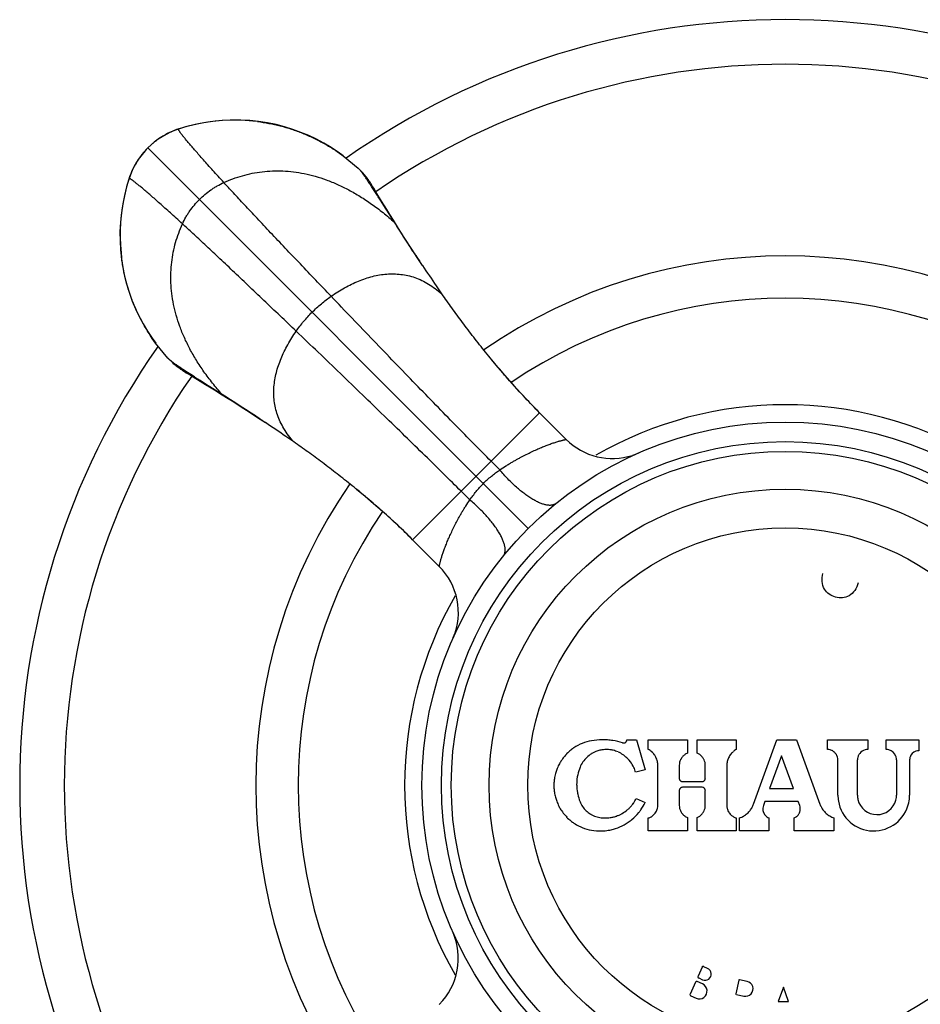
# Model space of a CAD drawing. Units: inches. Extents: x 6.5 to 16.9, y 1.2 to 14.7.
# Drawn here: x 6.5 to 7.9, y 12.8 to 14.3 of the extents above; entities that cross this region are included whole.
import ezdxf

# ---------------------------------------------------------------- set-up
doc = ezdxf.new("R2010")
doc.units = ezdxf.units.IN
doc.header["$LTSCALE"] = 1.28622
doc.header["$MEASUREMENT"] = 0
doc.layers.get('0').update_dxf_attribs({"linetype": 'CONTINUOUS'})

msp = doc.modelspace()

# ---------------------------------------------------------------- linework, layer by layer
at = {"color": 6, "linetype": 'CONTINUOUS'}
for p, q in [((6.7762, 14.1619), (6.7656, 14.1587)), ((6.7185, 14.1298), (6.7294, 14.1395)), ((7.0183, 14.1178), (7.0413, 14.0989)), ((7.0413, 14.0989), (7.048, 14.0922)), ((6.6906, 14.0855), (6.6893, 14.0817)), ((7.0636, 14.0708), (7.0619, 14.0735)), ((7.0654, 14.0679), (7.0636, 14.0708)), ((7.0687, 14.0626), (7.0654, 14.0679)), ((7.0773, 14.0483), (7.0687, 14.0626)), ((7.0809, 14.0412), (7.0767, 14.0479)), ((7.0853, 14.0352), (7.0773, 14.0483)), ((7.0971, 14.0157), (7.0809, 14.0412)), ((7.1402, 13.9492), (7.14, 13.9494)), ((7.1699, 13.9057), (7.1614, 13.918)), ((6.7494, 13.8071), (6.7305, 13.8302)), ((6.7562, 13.8003), (6.7494, 13.8071)), ((6.7775, 13.7848), (6.7805, 13.783)), ((6.7805, 13.783), (6.7839, 13.7809)), ((6.7839, 13.7809), (6.807, 13.7668)), ((6.8072, 13.7674), (6.8005, 13.7717)), ((6.8327, 13.7513), (6.8072, 13.7674)), ((6.8208, 13.7584), (6.8326, 13.7511)), ((7.3199, 13.7233), (7.3199, 13.7234)), ((7.3608, 13.6824), (7.3199, 13.7233)), ((6.8992, 13.7082), (6.899, 13.7084)), ((6.9427, 13.6785), (6.9304, 13.687)), ((7.1659, 13.4876), (7.125, 13.5285)), ((7.125, 13.5285), (7.125, 13.5285))]:
    msp.add_line(p, q, dxfattribs=at)
at = {"color": 9, "linetype": 'CONTINUOUS'}
for p, q in [((6.7656, 14.1587), (6.7657, 14.1587)), ((7.3026, 13.5458), (6.7185, 14.1298)), ((6.6897, 14.0827), (6.6897, 14.0827)), ((7.0815, 14.0413), (7.0767, 14.0479)), ((6.8005, 13.7717), (6.807, 13.7668)), ((7.125, 13.5285), (7.3199, 13.7233)), ((7.2588, 13.6356), (7.2455, 13.6489)), ((7.2128, 13.5896), (7.1995, 13.6029))]:
    msp.add_line(p, q, dxfattribs=at)
at = {"color": 7, "linetype": 'CONTINUOUS'}
for p, q in [((7.4538, 13.2216), (7.4688, 13.2216)), ((7.4688, 13.2216), (7.4818, 13.1756)), ((7.4868, 13.2066), (7.4868, 13.2216)), ((7.4868, 13.2216), (7.5468, 13.2216)), ((7.5468, 13.2216), (7.5468, 13.2009)), ((7.5618, 13.2009), (7.5618, 13.2216)), ((7.5618, 13.2216), (7.6218, 13.2216)), ((7.6218, 13.2216), (7.6218, 13.2066)), ((7.6483, 13.1227), (7.6843, 13.2216)), ((7.6843, 13.2216), (7.7143, 13.2216)), ((7.7143, 13.2216), (7.7503, 13.1227)), ((7.7618, 13.2066), (7.7618, 13.2216)), ((7.7618, 13.2216), (7.8238, 13.2216)), ((7.8238, 13.2216), (7.8238, 13.2066)), ((7.8518, 13.2066), (7.8518, 13.2216)), ((7.8518, 13.2216), (7.9018, 13.2216)), ((7.9018, 13.2216), (7.9018, 13.2046)), ((7.6913, 13.197), (7.673, 13.1466)), ((7.7097, 13.1466), (7.6913, 13.197)), ((7.5013, 13.1208), (7.5013, 13.1823)), ((7.5343, 13.1823), (7.5343, 13.1623)), ((7.5743, 13.1623), (7.5743, 13.1823)), ((7.6073, 13.1823), (7.6073, 13.1208)), ((7.7778, 13.1366), (7.7778, 13.1906)), ((7.8078, 13.1366), (7.8078, 13.1906)), ((7.8678, 13.1906), (7.8678, 13.1366)), ((7.8878, 13.1906), (7.8878, 13.1366)), ((7.4818, 13.1756), (7.4674, 13.1716)), ((7.5343, 13.1623), (7.5346, 13.1606)), ((7.5393, 13.1573), (7.5693, 13.1573)), ((7.5693, 13.1486), (7.5393, 13.1486)), ((7.5693, 13.1573), (7.5711, 13.1577)), ((7.5711, 13.1482), (7.5693, 13.1486)), ((7.673, 13.1466), (7.7097, 13.1466)), ((7.4683, 13.1316), (7.4818, 13.1251)), ((7.5346, 13.1453), (7.5343, 13.1436)), ((7.5343, 13.1436), (7.5343, 13.1208)), ((7.5743, 13.1208), (7.5743, 13.1436)), ((7.6657, 13.1266), (7.6635, 13.1205)), ((7.717, 13.1266), (7.6657, 13.1266)), ((7.7192, 13.1205), (7.717, 13.1266)), ((7.4868, 13.0816), (7.4868, 13.1016)), ((7.5468, 13.1022), (7.5468, 13.0816)), ((7.5618, 13.0816), (7.5618, 13.1022)), ((7.6218, 13.1016), (7.6218, 13.0816)), ((7.6268, 13.0816), (7.6268, 13.1016)), ((7.6718, 13.1016), (7.6718, 13.0816)), ((7.7109, 13.0816), (7.7109, 13.1016)), ((7.7718, 13.1016), (7.7718, 13.0816)), ((7.5468, 13.0816), (7.4868, 13.0816)), ((7.6218, 13.0816), (7.5618, 13.0816)), ((7.6718, 13.0816), (7.6268, 13.0816)), ((7.7718, 13.0816), (7.7109, 13.0816)), ((7.5692, 12.8723), (7.5631, 12.8586)), ((7.5778, 12.8707), (7.5718, 12.8733)), ((7.559, 12.8495), (7.5509, 12.8312)), ((7.5699, 12.8468), (7.5617, 12.8505)), ((7.5641, 12.856), (7.5701, 12.8533)), ((7.6256, 12.8524), (7.6212, 12.8317)), ((7.6384, 12.8507), (7.6268, 12.8532)), ((7.5519, 12.8286), (7.5601, 12.8249)), ((7.6219, 12.8305), (7.6336, 12.828)), ((7.6941, 12.8416), (7.6861, 12.8196)), ((7.7021, 12.8196), (7.6941, 12.8416)), ((7.6861, 12.8196), (7.7021, 12.8196))]:
    msp.add_line(p, q, dxfattribs=at)
at = {"color": 6, "linetype": 'CONTINUOUS'}
for points in [[(6.7667, 14.1591), (6.7627, 14.1578), (6.758, 14.156), (6.7537, 14.1541), (6.7496, 14.1522), (6.7456, 14.1501), (6.7418, 14.1479), (6.738, 14.1456), (6.7342, 14.143), (6.7303, 14.1402), (6.7297, 14.1397)], [(6.7656, 14.1587), (6.7597, 14.1566), (6.7531, 14.1538)], [(6.8886, 14.1703), (6.8751, 14.1718), (6.8613, 14.1725), (6.8471, 14.1726), (6.8327, 14.1719), (6.8184, 14.1705), (6.8045, 14.1684), (6.7914, 14.1658), (6.7784, 14.1626), (6.7667, 14.1591)], [(6.8868, 14.1702), (6.8798, 14.171), (6.8679, 14.1719), (6.8563, 14.1723), (6.8447, 14.1722), (6.8332, 14.1717), (6.8218, 14.1707), (6.8104, 14.1692), (6.799, 14.1673), (6.7877, 14.1649), (6.7762, 14.1619)], [(7.0185, 14.1177), (7.0108, 14.1232), (6.9999, 14.1303), (6.9888, 14.137), (6.9774, 14.143), (6.9657, 14.1486), (6.9536, 14.1536), (6.9412, 14.1582), (6.9285, 14.1622), (6.9153, 14.1655), (6.902, 14.1683), (6.8886, 14.1703)], [(6.7531, 14.1538), (6.7466, 14.1506), (6.7403, 14.147), (6.7343, 14.1431)], [(6.7185, 14.1298), (6.7142, 14.1253), (6.7096, 14.1198)], [(6.7343, 14.1431), (6.7285, 14.1387), (6.723, 14.1341), (6.7185, 14.1298)], [(6.7087, 14.1187), (6.7082, 14.118), (6.7053, 14.1141), (6.7028, 14.1103), (6.7004, 14.1065), (6.6982, 14.1027), (6.6961, 14.0987), (6.6942, 14.0946), (6.6923, 14.0902), (6.6906, 14.0855)], [(6.7096, 14.1198), (6.7053, 14.114), (6.7013, 14.108), (6.6977, 14.1017)], [(6.6977, 14.1017), (6.6945, 14.0952), (6.6917, 14.0886), (6.6897, 14.0827)], [(6.6897, 14.0827), (6.6864, 14.0721), (6.6835, 14.0607), (6.6811, 14.0493), (6.6791, 14.0379), (6.6777, 14.0266), (6.6767, 14.0151), (6.6761, 14.0037), (6.6761, 13.9921), (6.6765, 13.9804), (6.6774, 13.9686), (6.6782, 13.9616)], [(7.0619, 14.0735), (7.0611, 14.0747), (7.0603, 14.0759), (7.0596, 14.0771), (7.0588, 14.0783), (7.058, 14.0795), (7.0571, 14.0807), (7.0562, 14.082), (7.0552, 14.0834), (7.0541, 14.0848), (7.0529, 14.0863), (7.0517, 14.0879), (7.0503, 14.0895), (7.0489, 14.0912), (7.048, 14.0922)], [(6.6893, 14.0816), (6.6858, 14.0699), (6.6826, 14.0569), (6.6799, 14.0438), (6.6779, 14.03), (6.6765, 14.0156), (6.6758, 14.0012), (6.6759, 13.9871), (6.6766, 13.9733)], [(7.1016, 14.0089), (7.0955, 14.0187), (7.09, 14.0275), (7.0853, 14.0352)], [(7.14, 13.9494), (7.132, 13.9615), (7.1237, 13.9742), (7.1158, 13.9865), (7.1084, 13.9981), (7.1016, 14.0089)], [(6.6766, 13.9733), (6.678, 13.9597), (6.6801, 13.9463), (6.6828, 13.933), (6.6862, 13.9199), (6.6902, 13.9071), (6.6947, 13.8947), (6.6998, 13.8827), (6.7054, 13.871), (6.7114, 13.8596), (6.718, 13.8485), (6.7252, 13.8376), (6.7307, 13.8299)], [(6.7562, 13.8003), (6.7571, 13.7995), (6.7588, 13.7981), (6.7605, 13.7967), (6.7621, 13.7954), (6.7636, 13.7943), (6.765, 13.7932), (6.7664, 13.7922), (6.7677, 13.7913), (6.7689, 13.7904), (6.7701, 13.7896), (6.7713, 13.7888), (6.7725, 13.788), (6.7737, 13.7873), (6.7749, 13.7865), (6.7775, 13.7848)], [(7.3199, 13.7234), (7.31, 13.7334), (7.2993, 13.7446), (7.2885, 13.7562), (7.2778, 13.7681), (7.267, 13.7803), (7.2564, 13.7928), (7.2458, 13.8054)], [(6.807, 13.7668), (6.8131, 13.7631), (6.8208, 13.7584)], [(6.8326, 13.7511), (6.8395, 13.7468), (6.8503, 13.74), (6.8619, 13.7326), (6.8741, 13.7247), (6.8869, 13.7163), (6.8989, 13.7084)], [(7.0386, 13.6061), (7.052, 13.5951), (7.0651, 13.5839), (7.078, 13.5727), (7.0905, 13.5614), (7.1027, 13.5501), (7.1145, 13.5389), (7.125, 13.5285)]]:
    msp.add_lwpolyline(points, dxfattribs=at)
for radius in [0.5575, 0.5275, 0.5125, 0.4545]:
    msp.add_circle((7.6968, 13.1516), radius, dxfattribs=at)
at = {"color": 9, "linetype": 'CONTINUOUS'}
msp.add_circle((7.6968, 13.1516), 0.3951, dxfattribs=at)
at = {"color": 6, "linetype": 'CONTINUOUS'}
for centre, radius, start, end in [((7.6968, 13.1516), 1.175, 54.9996, 125.0002), ((6.8021, 14.0466), 0.1179, 107.9809, 115.7413), ((6.8026, 14.0455), 0.1191, 116.4274, 125.0132), ((6.8025, 14.0458), 0.1188, 115.735, 116.425), ((6.8019, 14.0466), 0.1178, 135.0237, 141.9363), ((6.8025, 14.0456), 0.1189, 125.0123, 127.8974), ((6.8029, 14.0458), 0.1191, 145.0105, 153.5846), ((6.8028, 14.0459), 0.1189, 142.0924, 145.0115), ((6.8026, 14.046), 0.1187, 141.9303, 142.0919), ((6.8026, 14.0459), 0.1188, 153.5869, 154.2807), ((6.8013, 14.0465), 0.1174, 154.2579, 162.0357), ((9.3235, 15.4051), 2.6243, 213.2881, 213.5807), ((7.6968, 13.1516), 0.8125, 55.3089, 124.6907), ((9.2035, 15.3254), 2.4802, 213.5814, 213.6965), ((9.0192, 15.2017), 2.2582, 213.6859, 214.6438), ((7.6968, 13.1516), 0.7475, 55.7868, 124.2138), ((7.6968, 13.1516), 1.175, 145.002, 214.9978), ((4.8177, 10.5652), 3.7698, 56.7685, 57.6899), ((5.4504, 11.5354), 2.6115, 56.4337, 56.7143), ((5.5408, 11.6716), 2.448, 56.3036, 56.4331), ((5.628, 11.8018), 2.2913, 55.3612, 56.3051), ((7.6968, 13.1516), 0.8125, 145.3086, 214.6914), ((7.6968, 13.1516), 0.7475, 145.7903, 214.2102)]:
    msp.add_arc(centre, radius, start, end, dxfattribs=at)
at = {"color": 9, "linetype": 'CONTINUOUS'}
for centre, radius, start, end in [((7.6968, 13.1516), 1.1065, 55.4102, 124.5898), ((6.7704, 14.1478), 0.0119, 107.8219, 113.0461), ((6.7702, 14.1483), 0.0113, 105.6862, 107.7692), ((6.7006, 14.078), 0.0119, 156.9533, 162.1779), ((6.6998, 14.0783), 0.011, 164.3196, 168.1935), ((6.7, 14.0782), 0.0113, 162.2304, 164.3191), ((7.6968, 13.1516), 1.1065, 145.4102, 214.5895), ((7.6968, 13.1516), 0.5841, 60.1283, 119.8553), ((7.4315, 13.7531), 0.1, 224.9988, 287.9447), ((7.4316, 13.753), 0.0998, 287.9263, 293.7942), ((7.0952, 13.4169), 0.1, 337.3258, 45.0004), ((7.6968, 13.1516), 0.5841, 150.1447, 209.8554), ((7.0952, 12.8862), 0.1, 314.9996, 23.7996)]:
    msp.add_arc(centre, radius, start, end, dxfattribs=at)
at = {"color": 7, "linetype": 'CONTINUOUS'}
for centre, radius, start, end in [((7.4168, 13.1214), 0.1001, 90.4238, 100.0105), ((7.4168, 13.1217), 0.0999, 85.8495, 90.4208), ((7.4488, 13.2216), 0.00504, 340.357, 359.9257), ((7.4116, 13.1513), 0.0698, 123.9721, 128.7041), ((7.4115, 13.1514), 0.0697, 111.9678, 123.9671), ((7.4116, 13.1513), 0.0698, 100.0268, 111.9589), ((7.4225, 13.1627), 0.0438, 87.7437, 99.0485), ((7.4168, 13.1216), 0.0999, 81.1651, 85.8506), ((7.4225, 13.1628), 0.0438, 83.3974, 87.7383), ((7.4168, 13.1214), 0.1001, 72.2528, 81.1623), ((7.4488, 13.2216), 0.00503, 252.3152, 272.3038), ((7.4488, 13.2215), 0.00496, 272.3263, 278.8069), ((7.4488, 13.2216), 0.00501, 278.8078, 292.7281), ((7.4488, 13.2215), 0.00497, 292.7387, 300.1412), ((7.4488, 13.2216), 0.00503, 300.1399, 312.9005), ((7.4488, 13.2215), 0.00498, 312.9066, 320.2704), ((7.4488, 13.2216), 0.00501, 320.285, 333.938), ((7.4489, 13.2215), 0.00496, 333.9414, 340.3322), ((7.4738, 13.1823), 0.0276, 48.9221, 61.7816), ((7.6348, 13.1823), 0.0276, 118.216, 130.5235), ((7.7618, 13.1905), 0.0161, 74.7984, 89.9751), ((7.8238, 13.1905), 0.0161, 90.0246, 105.3055), ((7.8518, 13.1905), 0.016, 75.0943, 89.9773), ((7.4115, 13.1514), 0.0696, 140.7524, 147.6901), ((7.4116, 13.1513), 0.0698, 135.9044, 140.7559), ((7.4115, 13.1514), 0.0697, 128.7001, 135.8993), ((7.4225, 13.1628), 0.0438, 133.5677, 145.7144), ((7.4226, 13.1627), 0.0438, 121.7152, 133.5611), ((7.4225, 13.1629), 0.0437, 121.072, 121.7093), ((7.4226, 13.1627), 0.0438, 103.2311, 121.0686), ((7.4225, 13.1628), 0.0438, 99.0558, 103.232), ((7.4225, 13.1628), 0.0438, 76.6012, 83.4003), ((7.4225, 13.1627), 0.0439, 65.8485, 76.5952), ((7.4205, 13.1582), 0.0488, 55.3544, 65.8322), ((7.4206, 13.1584), 0.0486, 52.7335, 55.3495), ((7.4205, 13.1583), 0.0487, 45.0683, 52.7347), ((7.4205, 13.1583), 0.0487, 40.5681, 45.0644), ((7.4738, 13.1823), 0.0275, 36.3201, 48.9096), ((7.4738, 13.1823), 0.0275, 27.3049, 36.3112), ((7.4738, 13.1823), 0.0275, 12.044, 27.3058), ((7.5543, 13.1824), 0.02, 152.7472, 155.1506), ((7.5543, 13.1823), 0.02, 139.3232, 152.7379), ((7.5543, 13.1823), 0.02, 125.6186, 139.3093), ((7.5543, 13.1823), 0.0201, 112.042, 125.6004), ((7.5543, 13.1823), 0.02, 55.0045, 67.9653), ((7.5543, 13.1823), 0.02, 42.0175, 54.9927), ((7.5543, 13.1823), 0.02, 37.3957, 42.0174), ((7.5543, 13.1823), 0.02, 29.3519, 37.3969), ((7.5543, 13.1823), 0.02, 24.7509, 29.3533), ((7.6348, 13.1823), 0.0275, 155.1185, 167.59), ((7.6349, 13.1823), 0.0275, 147.7837, 155.109), ((7.6348, 13.1823), 0.0275, 133.9882, 147.7858), ((7.6348, 13.1824), 0.0274, 130.5322, 133.9888), ((7.7618, 13.1906), 0.016, 65.8509, 74.7799), ((7.7618, 13.1906), 0.016, 59.3792, 65.8605), ((7.7618, 13.1905), 0.016, 49.4112, 59.3619), ((7.7618, 13.1906), 0.016, 44.3634, 49.414), ((7.7618, 13.1905), 0.016, 32.8968, 44.3438), ((7.7618, 13.1906), 0.016, 29.5987, 32.8979), ((7.7618, 13.1906), 0.016, 19.2384, 29.5892), ((7.7619, 13.1906), 0.016, 14.8108, 19.2396), ((7.7618, 13.1906), 0.0161, 0.0234, 14.7948), ((7.8239, 13.1906), 0.016, 165.3673, 179.9775), ((7.8238, 13.1906), 0.016, 156.4498, 165.3503), ((7.8238, 13.1906), 0.016, 150.3668, 156.459), ((7.8238, 13.1905), 0.016, 140.9517, 150.3513), ((7.8238, 13.1906), 0.016, 105.325, 140.9548), ((7.8518, 13.1906), 0.016, 18.4534, 75.0695), ((7.8519, 13.1906), 0.0159, 15.0271, 18.4533), ((7.8518, 13.1906), 0.0161, 0.0241, 15.0109), ((7.9019, 13.1906), 0.014, 165.0274, 179.9753), ((7.9018, 13.1906), 0.0139, 161.9356, 165.0117), ((7.9018, 13.1906), 0.014, 108.5779, 161.9348), ((7.9018, 13.1906), 0.0139, 105.3672, 108.5766), ((7.9018, 13.1905), 0.014, 90.0249, 105.3523), ((7.4115, 13.1514), 0.0696, 152.9207, 159.5434), ((7.4117, 13.1513), 0.0699, 147.6927, 152.9245), ((7.4469, 13.1529), 0.07, 157.8307, 167.7009), ((7.4226, 13.1627), 0.0439, 145.7261, 157.814), ((7.4205, 13.1583), 0.0487, 27.7839, 40.5711), ((7.4206, 13.1583), 0.0486, 25.3054, 27.7844), ((7.4205, 13.1583), 0.0487, 15.8135, 25.3037), ((7.4738, 13.1823), 0.0276, 0.0139, 12.0313), ((7.5544, 13.1823), 0.0201, 166.4349, 179.9816), ((7.5543, 13.1823), 0.02, 155.1494, 166.4166), ((7.5543, 13.1823), 0.02, 12.1817, 24.7475), ((7.5543, 13.1823), 0.02, 0.0086, 12.1715), ((7.6349, 13.1823), 0.0276, 167.5998, 179.9862), ((7.4117, 13.1514), 0.0699, 171.4623, 176.625), ((7.4114, 13.1514), 0.0696, 164.8889, 171.4655), ((7.4116, 13.1514), 0.0698, 159.5445, 164.8909), ((7.4468, 13.1529), 0.07, 167.7045, 178.704), ((7.5693, 13.1623), 0.00504, 339.757, 359.9229), ((7.4113, 13.1514), 0.0695, 176.6226, 179.8521), ((7.4114, 13.1514), 0.0696, 179.8571, 183.248), ((7.4117, 13.1514), 0.0699, 183.2476, 188.424), ((7.4468, 13.1529), 0.07, 178.7012, 180.4302), ((7.4466, 13.1529), 0.0698, 180.4305, 181.082), ((7.4469, 13.1529), 0.07, 181.0844, 190.0789), ((7.5393, 13.1623), 0.00495, 200.4838, 206.9595), ((7.5393, 13.1623), 0.00501, 206.9674, 221.4098), ((7.5393, 13.1435), 0.00501, 138.5942, 153.0887), ((7.5393, 13.1623), 0.00498, 221.4126, 228.6664), ((7.5393, 13.1436), 0.00498, 131.3525, 138.5912), ((7.5393, 13.1623), 0.00502, 228.6749, 243.147), ((7.5393, 13.1435), 0.00501, 116.8415, 131.3476), ((7.5393, 13.1623), 0.00495, 243.158, 249.6218), ((7.5393, 13.1436), 0.00495, 110.3755, 116.8344), ((7.5393, 13.1624), 0.00503, 249.6454, 269.9256), ((7.5393, 13.1435), 0.00503, 90.0743, 110.3518), ((7.5693, 13.1623), 0.00495, 290.7799, 297.2902), ((7.5693, 13.1436), 0.00495, 62.7338, 69.2241), ((7.5693, 13.1623), 0.00501, 297.2975, 311.7525), ((7.5693, 13.1435), 0.00502, 48.2409, 62.7222), ((7.5693, 13.1623), 0.00498, 311.7566, 318.9547), ((7.5693, 13.1436), 0.00498, 41.0318, 48.2327), ((7.5693, 13.1623), 0.00501, 318.9576, 333.3496), ((7.5693, 13.1435), 0.00501, 26.6865, 41.0289), ((7.5694, 13.1623), 0.00495, 333.3573, 339.7331), ((7.4114, 13.1513), 0.0696, 188.4216, 194.9866), ((7.4116, 13.1514), 0.0698, 194.9839, 200.3546), ((7.4468, 13.1529), 0.07, 190.0816, 192.2912), ((7.4468, 13.1529), 0.07, 192.2934, 202.1706), ((7.4205, 13.1544), 0.053, 324.9349, 334.416), ((7.5393, 13.1436), 0.00495, 153.0966, 159.5373), ((7.5694, 13.1436), 0.00495, 20.2718, 26.6788), ((7.5693, 13.1436), 0.00504, 0.0776, 20.2482), ((7.8329, 13.1366), 0.0551, 180.0057, 189.508), ((7.8379, 13.1366), 0.0301, 180.0165, 193.2864), ((7.8377, 13.1366), 0.0301, 345.4309, 359.9791), ((7.8327, 13.1366), 0.0551, 347.505, 359.986), ((7.4115, 13.1514), 0.0696, 200.356, 206.9658), ((7.4116, 13.1514), 0.0698, 206.9609, 212.2328), ((7.4191, 13.1416), 0.0401, 202.1862, 214.3183), ((7.419, 13.1416), 0.04, 214.332, 226.5994), ((7.4205, 13.1545), 0.053, 309.941, 315.1103), ((7.4205, 13.1544), 0.0529, 315.1142, 321.0365), ((7.4206, 13.1544), 0.0529, 321.0346, 324.9317), ((7.4126, 13.1582), 0.0767, 324.8195, 334.4139), ((7.4814, 13.1208), 0.02, 343.9058, 347.8433), ((7.4813, 13.1208), 0.02, 347.8506, 359.9882), ((7.5544, 13.1208), 0.0201, 180.0181, 193.5516), ((7.5543, 13.1208), 0.02, 193.5703, 207.2476), ((7.5543, 13.1208), 0.02, 335.2431, 347.8023), ((7.5543, 13.1208), 0.02, 347.8125, 359.9912), ((7.6274, 13.1208), 0.02, 180.0125, 193.7983), ((7.6273, 13.1208), 0.02, 193.8129, 207.8656), ((7.6155, 13.1347), 0.035, 321.8467, 331.3297), ((7.6154, 13.1347), 0.035, 331.3332, 339.9959), ((7.6776, 13.1154), 0.015, 174.7168, 230.0162), ((7.6776, 13.1154), 0.015, 160.022, 174.6922), ((7.705, 13.1154), 0.0151, 4.5547, 19.9666), ((7.7052, 13.1154), 0.0149, 359.3732, 4.5482), ((7.7832, 13.1347), 0.035, 200.0031, 208.661), ((7.7832, 13.1346), 0.035, 208.6624, 210.2702), ((7.7832, 13.1347), 0.035, 210.2704, 221.7641), ((7.8328, 13.1366), 0.055, 189.5141, 347.4908), ((7.8378, 13.1366), 0.03, 193.3034, 345.4096), ((7.4115, 13.1513), 0.0696, 212.2349, 219.177), ((7.4116, 13.1514), 0.0697, 219.1724, 224.0388), ((7.4115, 13.1514), 0.0697, 224.0431, 231.2602), ((7.4191, 13.1416), 0.0401, 226.6094, 237.5043), ((7.419, 13.1415), 0.0399, 237.5062, 238.7377), ((7.419, 13.1416), 0.04, 238.7415, 251.0679), ((7.4191, 13.1416), 0.0401, 251.0798, 263.3612), ((7.4205, 13.1545), 0.053, 263.3818, 274.1063), ((7.4205, 13.1544), 0.0529, 274.1125, 278.4261), ((7.4205, 13.1544), 0.0529, 278.4242, 284.7522), ((7.4205, 13.1544), 0.053, 284.7543, 289.717), ((7.4205, 13.1545), 0.053, 289.7145, 295.0907), ((7.4205, 13.1544), 0.0529, 295.0947, 299.8054), ((7.4205, 13.1544), 0.0529, 299.8032, 309.9437), ((7.4127, 13.1582), 0.0766, 309.6239, 320.9558), ((7.4128, 13.1581), 0.0765, 320.9541, 324.8153), ((7.4813, 13.1208), 0.02, 285.9771, 298.8692), ((7.4813, 13.1207), 0.02, 298.8786, 302.3834), ((7.4813, 13.1208), 0.02, 302.3815, 343.908), ((7.5543, 13.1208), 0.02, 207.2617, 220.6762), ((7.5543, 13.1207), 0.0199, 220.685, 222.5939), ((7.5543, 13.1208), 0.02, 222.5939, 234.3677), ((7.5543, 13.1208), 0.0201, 234.3858, 247.9577), ((7.5543, 13.1208), 0.02, 292.0345, 304.9803), ((7.5543, 13.1208), 0.02, 304.9921, 317.9772), ((7.5543, 13.1208), 0.02, 317.9803, 322.6061), ((7.5543, 13.1208), 0.02, 322.6049, 330.6544), ((7.5543, 13.1208), 0.02, 330.653, 335.2398), ((7.6274, 13.1208), 0.02, 207.8676, 212.9459), ((7.6273, 13.1208), 0.02, 212.9424, 221.746), ((7.6273, 13.1208), 0.02, 221.7426, 226.7056), ((7.6273, 13.1208), 0.02, 226.7059, 240.3939), ((7.6273, 13.1208), 0.02, 240.4078, 254.0257), ((7.6154, 13.1347), 0.0351, 288.978, 300.6756), ((7.6155, 13.1346), 0.0349, 300.6828, 305.5048), ((7.6154, 13.1347), 0.035, 305.5022, 311.675), ((7.6154, 13.1347), 0.035, 311.6806, 321.8416), ((7.6776, 13.1154), 0.0149, 230.0145, 232.9974), ((7.6776, 13.1154), 0.015, 233.0103, 247.2899), ((7.705, 13.1155), 0.0151, 292.7287, 309.0909), ((7.7051, 13.1153), 0.0149, 309.0994, 314.505), ((7.7051, 13.1154), 0.015, 314.502, 326.0459), ((7.7051, 13.1154), 0.015, 326.0546, 332.1162), ((7.705, 13.1154), 0.0151, 332.119, 342.6307), ((7.7051, 13.1154), 0.015, 342.6334, 348.4726), ((7.7051, 13.1154), 0.015, 348.4799, 359.3769), ((7.7832, 13.1347), 0.035, 221.763, 228.2093), ((7.7832, 13.1347), 0.035, 228.2151, 233.7866), ((7.7832, 13.1346), 0.0349, 233.7836, 239.2205), ((7.7832, 13.1347), 0.0351, 239.2276, 251.021), ((7.4116, 13.1514), 0.0698, 231.2549, 235.9835), ((7.4115, 13.1514), 0.0697, 235.9873, 243.8107), ((7.4115, 13.1513), 0.0696, 243.8074, 248.0083), ((7.4116, 13.1515), 0.0698, 248.0161, 259.973), ((7.4127, 13.1582), 0.0766, 288.0243, 298.8523), ((7.4127, 13.1581), 0.0766, 298.8495, 304.3542), ((7.4127, 13.1582), 0.0767, 304.3587, 309.6268), ((7.4127, 13.1583), 0.0767, 259.993, 271.5395), ((7.4127, 13.158), 0.0765, 271.5457, 276.0124), ((7.4127, 13.1581), 0.0766, 276.0089, 282.9115), ((7.4127, 13.1582), 0.0767, 282.9156, 288.0278), ((7.571, 12.8715), 0.002, 66, 156), ((7.5739, 12.862), 0.0095, 245.9997, 66.0003), ((7.5609, 12.8487), 0.002, 65.9999, 156.0001), ((7.565, 12.8359), 0.012, 245.9998, 66.0002), ((7.5649, 12.8578), 0.002, 156, 246), ((7.6265, 12.8522), 0.001, 77.9962, 168.0033), ((7.636, 12.8394), 0.0116, 257.9998, 78.0002), ((7.5527, 12.8304), 0.002, 155.9999, 246.0001), ((7.6221, 12.8315), 0.001, 167.9972, 258.0034)]:
    msp.add_arc(centre, radius, start, end, dxfattribs=at)
at = {"color": 9, "linetype": 'CONTINUOUS'}
for points, knots in [([(6.8352, 14.0767), (6.8323, 14.0799), (6.8267, 14.086), (6.8186, 14.095), (6.811, 14.1034), (6.804, 14.1112), (6.7976, 14.1185), (6.7918, 14.1252), (6.7865, 14.1313), (6.7825, 14.136), (6.7795, 14.1395), (6.7776, 14.1418), (6.7757, 14.1441), (6.774, 14.1461), (6.7725, 14.148), (6.7711, 14.1498), (6.7699, 14.1514), (6.7688, 14.1528), (6.7679, 14.1541), (6.7671, 14.1553), (6.7666, 14.1561), (6.7662, 14.1567), (6.766, 14.1571), (6.7658, 14.1574), (6.7657, 14.1577), (6.7656, 14.158), (6.7655, 14.1582), (6.7655, 14.1584), (6.7655, 14.1585), (6.7655, 14.1585), (6.7655, 14.1586), (6.7655, 14.1586), (6.7656, 14.1587), (6.7656, 14.1587), (6.7656, 14.1587)], [0, 0, 0, 0, 0.119263, 0.231299, 0.336026, 0.433366, 0.52324, 0.605568, 0.680272, 0.747274, 0.777862, 0.806496, 0.833167, 0.857865, 0.880581, 0.901306, 0.920033, 0.936754, 0.951463, 0.964155, 0.974829, 0.97941, 0.98349, 0.987071, 0.990158, 0.992759, 0.99489, 0.996579, 0.997277, 0.997892, 0.998443, 0.998956, 0.999464, 1, 1, 1, 1]), ([(6.7717, 14.0132), (6.7685, 14.0161), (6.7623, 14.0217), (6.7534, 14.0298), (6.745, 14.0373), (6.7371, 14.0443), (6.7299, 14.0508), (6.7232, 14.0566), (6.7171, 14.0619), (6.7124, 14.0659), (6.7089, 14.0688), (6.7065, 14.0708), (6.7043, 14.0726), (6.7022, 14.0743), (6.7003, 14.0759), (6.6986, 14.0772), (6.697, 14.0785), (6.6955, 14.0796), (6.6943, 14.0805), (6.6931, 14.0813), (6.6923, 14.0818), (6.6917, 14.0822), (6.6913, 14.0824), (6.691, 14.0826), (6.6907, 14.0827), (6.6904, 14.0828), (6.6902, 14.0829), (6.69, 14.0829), (6.6899, 14.0829), (6.6898, 14.0829), (6.6898, 14.0829), (6.6897, 14.0828), (6.6897, 14.0828), (6.6897, 14.0827), (6.6897, 14.0827)], [0, 0, 0, 0, 0.119263, 0.231299, 0.336026, 0.433366, 0.52324, 0.605568, 0.680272, 0.747274, 0.777862, 0.806496, 0.833167, 0.857865, 0.880581, 0.901306, 0.920033, 0.936754, 0.951463, 0.964155, 0.974829, 0.97941, 0.98349, 0.987071, 0.990158, 0.992759, 0.99489, 0.996579, 0.997277, 0.997892, 0.998443, 0.998956, 0.999464, 1, 1, 1, 1]), ([(6.8352, 14.0767), (6.8398, 14.0788), (6.8492, 14.0826), (6.8637, 14.0874), (6.8787, 14.091), (6.894, 14.0934), (6.9098, 14.0946), (6.9259, 14.0946), (6.9422, 14.0933), (6.9589, 14.0906), (6.9757, 14.0865), (6.9928, 14.0809), (7.01, 14.0739), (7.0243, 14.0669), (7.0358, 14.0605), (7.0476, 14.0535), (7.0624, 14.0437), (7.0799, 14.0304), (7.0914, 14.0208), (7.0971, 14.0157)], [0, 0, 0, 0, 0.05313, 0.106539, 0.16037, 0.214791, 0.269993, 0.326192, 0.383623, 0.442541, 0.503218, 0.565933, 0.630961, 0.698572, 0.733433, 0.769038, 0.842597, 0.919504, 1, 1, 1, 1]), ([(6.7977, 14.0506), (6.8004, 14.0533), (6.8061, 14.0585), (6.8137, 14.0643), (6.8201, 14.0686), (6.8266, 14.0725), (6.8317, 14.0751), (6.8352, 14.0767)], [0, 0, 0, 0, 0.25049, 0.500736, 0.625747, 0.750642, 1, 1, 1, 1]), ([(6.9999, 13.9021), (6.9841, 13.9187), (6.9606, 13.9433), (6.9297, 13.9758), (6.9075, 13.9992), (6.8867, 14.0213), (6.8704, 14.0386), (6.8583, 14.0516), (6.8501, 14.0605), (6.8424, 14.0688), (6.8375, 14.0741), (6.8352, 14.0767)], [0, 0, 0, 0, 0.285316, 0.425829, 0.560987, 0.688015, 0.804813, 0.858772, 0.909451, 0.956607, 1, 1, 1, 1]), ([(6.7717, 14.0132), (6.7733, 14.0167), (6.7759, 14.0218), (6.7798, 14.0283), (6.784, 14.0347), (6.7899, 14.0423), (6.795, 14.0479), (6.7977, 14.0506)], [0, 0, 0, 0, 0.249358, 0.374253, 0.499264, 0.74951, 1, 1, 1, 1]), ([(6.8327, 13.7513), (6.8276, 13.757), (6.8179, 13.7685), (6.8047, 13.786), (6.7949, 13.8008), (6.7879, 13.8125), (6.7815, 13.824), (6.7745, 13.8384), (6.7675, 13.8556), (6.7619, 13.8726), (6.7578, 13.8895), (6.7551, 13.9061), (6.7538, 13.9225), (6.7537, 13.9386), (6.755, 13.9543), (6.7574, 13.9697), (6.761, 13.9847), (6.7657, 13.9992), (6.7696, 14.0086), (6.7717, 14.0132)], [0, 0, 0, 0, 0.080496, 0.157403, 0.230962, 0.266567, 0.301428, 0.369039, 0.434067, 0.496782, 0.557459, 0.616377, 0.673808, 0.730007, 0.785209, 0.83963, 0.893461, 0.94687, 1, 1, 1, 1]), ([(6.9462, 13.8485), (6.9297, 13.8643), (6.9051, 13.8878), (6.8725, 13.9187), (6.8492, 13.9409), (6.8271, 13.9617), (6.8097, 13.978), (6.7968, 13.99), (6.7879, 13.9983), (6.7796, 14.006), (6.7742, 14.0109), (6.7717, 14.0132)], [0, 0, 0, 0, 0.285316, 0.425829, 0.560987, 0.688015, 0.804813, 0.858772, 0.909451, 0.956607, 1, 1, 1, 1]), ([(6.9999, 13.9021), (7.0032, 13.9045), (7.0101, 13.909), (7.0205, 13.9151), (7.0311, 13.9207), (7.0417, 13.9255), (7.0525, 13.9295), (7.0634, 13.9327), (7.0742, 13.935), (7.0851, 13.9364), (7.0961, 13.9367), (7.1069, 13.9359), (7.1178, 13.9341), (7.1285, 13.931), (7.1392, 13.9266), (7.1497, 13.921), (7.1601, 13.914), (7.1666, 13.9086), (7.1699, 13.9057)], [0, 0, 0, 0, 0.066312, 0.131655, 0.195917, 0.25903, 0.32098, 0.381818, 0.441666, 0.500736, 0.559332, 0.61786, 0.676817, 0.73678, 0.798386, 0.862321, 0.92929, 1, 1, 1, 1]), ([(6.9707, 13.8777), (6.973, 13.8799), (6.9776, 13.8844), (6.9848, 13.8907), (6.9922, 13.8966), (6.9973, 13.9004), (6.9999, 13.9021)], [0, 0, 0, 0, 0.252333, 0.503703, 0.753208, 1, 1, 1, 1]), ([(7.2455, 13.6489), (7.2367, 13.6577), (7.2184, 13.6762), (7.1901, 13.705), (7.1603, 13.7356), (7.1292, 13.7676), (7.0972, 13.8006), (7.0648, 13.8343), (7.0323, 13.8682), (7.0106, 13.8908), (6.9999, 13.9021)], [0, 0, 0, 0, 0.106249, 0.221007, 0.342696, 0.46974, 0.600562, 0.733591, 0.86726, 1, 1, 1, 1]), ([(6.9462, 13.8485), (6.948, 13.8511), (6.9517, 13.8562), (6.9577, 13.8636), (6.964, 13.8708), (6.9684, 13.8754), (6.9707, 13.8777)], [0, 0, 0, 0, 0.246792, 0.496297, 0.747667, 1, 1, 1, 1]), ([(6.9427, 13.6785), (6.9398, 13.6817), (6.9343, 13.6883), (6.9274, 13.6987), (6.9217, 13.7092), (6.9174, 13.7198), (6.9143, 13.7306), (6.9124, 13.7414), (6.9117, 13.7523), (6.912, 13.7632), (6.9134, 13.7741), (6.9157, 13.785), (6.9189, 13.7959), (6.9229, 13.8066), (6.9277, 13.8173), (6.9332, 13.8279), (6.9394, 13.8383), (6.9439, 13.8451), (6.9462, 13.8485)], [0, 0, 0, 0, 0.070713, 0.137684, 0.20162, 0.263228, 0.32319, 0.382147, 0.440675, 0.49927, 0.558339, 0.618187, 0.679024, 0.740973, 0.804085, 0.868346, 0.933688, 1, 1, 1, 1]), ([(7.1995, 13.6029), (7.1906, 13.6117), (7.1722, 13.63), (7.1434, 13.6582), (7.1128, 13.6881), (7.0808, 13.7192), (7.0477, 13.7511), (7.0141, 13.7836), (6.9802, 13.8161), (6.9575, 13.8377), (6.9462, 13.8485)], [0, 0, 0, 0, 0.106249, 0.221007, 0.342696, 0.46974, 0.600562, 0.733591, 0.86726, 1, 1, 1, 1]), ([(7.2588, 13.6356), (7.2619, 13.6378), (7.2666, 13.6409), (7.2729, 13.6448), (7.2776, 13.6476), (7.2821, 13.6502), (7.2866, 13.6527), (7.291, 13.6551), (7.2967, 13.6581), (7.3035, 13.6615), (7.3115, 13.6653), (7.3191, 13.6686), (7.3262, 13.6716), (7.3329, 13.6742), (7.3382, 13.6761), (7.3422, 13.6774), (7.345, 13.6783), (7.3476, 13.6791), (7.35, 13.6799), (7.3522, 13.6805), (7.3542, 13.681), (7.3558, 13.6814), (7.3569, 13.6817), (7.3577, 13.6818), (7.3583, 13.682), (7.359, 13.6821), (7.3595, 13.6822), (7.3599, 13.6823), (7.3601, 13.6823), (7.3603, 13.6824), (7.3604, 13.6824), (7.3606, 13.6824), (7.3607, 13.6824), (7.3607, 13.6824), (7.3608, 13.6824), (7.3608, 13.6824), (7.3608, 13.6824), (7.3608, 13.6824), (7.3608, 13.6824)], [0, 0, 0, 0, 0.101172, 0.150139, 0.197946, 0.244566, 0.290008, 0.334282, 0.377392, 0.460132, 0.538237, 0.611693, 0.680379, 0.744108, 0.802636, 0.829797, 0.855452, 0.879527, 0.901943, 0.922579, 0.941252, 0.957774, 0.965168, 0.971954, 0.978107, 0.983593, 0.988369, 0.992389, 0.994102, 0.995608, 0.996903, 0.99798, 0.998834, 0.999459, 0.999684, 0.99985, 0.999955, 1, 1, 1, 1]), ([(7.2336, 13.6148), (7.2355, 13.6168), (7.2396, 13.6206), (7.2458, 13.6259), (7.2522, 13.6309), (7.2566, 13.6341), (7.2588, 13.6356)], [0, 0, 0, 0, 0.255337, 0.508267, 0.75692, 1, 1, 1, 1]), ([(7.3454, 13.5844), (7.345, 13.584), (7.3441, 13.5834), (7.3426, 13.5826), (7.3409, 13.582), (7.3391, 13.5816), (7.3372, 13.5813), (7.3352, 13.5812), (7.3331, 13.5814), (7.3308, 13.5817), (7.3285, 13.5822), (7.326, 13.5828), (7.3235, 13.5837), (7.3208, 13.5847), (7.3181, 13.5858), (7.3153, 13.5872), (7.3124, 13.5887), (7.3095, 13.5904), (7.3064, 13.5923), (7.3023, 13.595), (7.297, 13.5987), (7.2906, 13.6038), (7.2841, 13.6093), (7.2777, 13.6153), (7.2712, 13.6217), (7.2649, 13.6285), (7.2608, 13.6332), (7.2588, 13.6356)], [0, 0, 0, 0, 0.015547, 0.031361, 0.047667, 0.064666, 0.082531, 0.101409, 0.121416, 0.142638, 0.165139, 0.188965, 0.214146, 0.240696, 0.268608, 0.297865, 0.328444, 0.360319, 0.393455, 0.427802, 0.499904, 0.576162, 0.656064, 0.739052, 0.82454, 0.911798, 1, 1, 1, 1]), ([(7.2128, 13.5896), (7.2143, 13.5918), (7.2175, 13.5961), (7.2224, 13.6025), (7.2278, 13.6088), (7.2316, 13.6128), (7.2336, 13.6148)], [0, 0, 0, 0, 0.24308, 0.491733, 0.744663, 1, 1, 1, 1]), ([(7.1659, 13.4876), (7.1659, 13.4876), (7.1659, 13.4876), (7.1659, 13.4876), (7.1659, 13.4876), (7.1659, 13.4876), (7.1659, 13.4877), (7.166, 13.4878), (7.166, 13.4879), (7.166, 13.4881), (7.166, 13.4882), (7.1661, 13.4885), (7.1662, 13.4889), (7.1663, 13.4894), (7.1664, 13.49), (7.1665, 13.4907), (7.1667, 13.4915), (7.167, 13.4926), (7.1674, 13.4941), (7.1679, 13.4962), (7.1685, 13.4984), (7.1692, 13.5008), (7.17, 13.5034), (7.1709, 13.5062), (7.1723, 13.5101), (7.1742, 13.5154), (7.1768, 13.5221), (7.1798, 13.5293), (7.1831, 13.5369), (7.1869, 13.5449), (7.1903, 13.5517), (7.1933, 13.5574), (7.1956, 13.5618), (7.1981, 13.5663), (7.2008, 13.5708), (7.2036, 13.5755), (7.2075, 13.5818), (7.2106, 13.5865), (7.2128, 13.5896)], [0, 0, 0, 0, 0.000045, 0.00015, 0.000316, 0.00054, 0.001166, 0.00202, 0.003097, 0.004392, 0.005898, 0.007611, 0.011631, 0.016408, 0.021894, 0.028047, 0.034832, 0.042226, 0.058744, 0.077414, 0.098048, 0.120465, 0.144539, 0.170194, 0.197354, 0.255886, 0.319618, 0.388306, 0.461765, 0.539873, 0.622613, 0.665723, 0.709996, 0.755437, 0.802056, 0.849861, 0.898827, 1, 1, 1, 1]), ([(7.264, 13.503), (7.2644, 13.5034), (7.265, 13.5043), (7.2658, 13.5058), (7.2664, 13.5075), (7.2668, 13.5092), (7.2671, 13.5111), (7.2671, 13.5132), (7.267, 13.5153), (7.2667, 13.5175), (7.2662, 13.5199), (7.2656, 13.5223), (7.2647, 13.5249), (7.2637, 13.5275), (7.2625, 13.5303), (7.2612, 13.5331), (7.2596, 13.536), (7.258, 13.5389), (7.2561, 13.5419), (7.2534, 13.5461), (7.2496, 13.5514), (7.2446, 13.5578), (7.2391, 13.5642), (7.2331, 13.5707), (7.2267, 13.5771), (7.2199, 13.5835), (7.2152, 13.5876), (7.2128, 13.5896)], [0, 0, 0, 0, 0.015547, 0.031361, 0.047668, 0.064666, 0.082532, 0.10141, 0.121416, 0.142639, 0.16514, 0.188966, 0.214147, 0.240697, 0.268608, 0.297865, 0.328445, 0.360319, 0.393455, 0.427802, 0.499903, 0.576161, 0.656063, 0.739051, 0.824539, 0.911798, 1, 1, 1, 1])]:
    msp.add_open_spline(points, degree=3, knots=knots, dxfattribs=at)
at = {"color": 6, "linetype": 'CONTINUOUS'}
for points, knots in [([(6.8868, 14.1702), (6.8927, 14.1695), (6.9016, 14.1681), (6.9132, 14.1657), (6.9248, 14.1629), (6.9391, 14.1587), (6.956, 14.1526), (6.9724, 14.1454), (6.9883, 14.1373), (7.0036, 14.1281), (7.0135, 14.1213), (7.0183, 14.1178)], [0, 0, 0, 0, 0.125006, 0.187514, 0.250022, 0.375023, 0.500025, 0.625009, 0.749981, 0.874973, 1, 1, 1, 1]), ([(7.0471, 14.0921), (7.0466, 14.0928), (7.0456, 14.0941), (7.0441, 14.0959), (7.0427, 14.0975), (7.0418, 14.0985), (7.0413, 14.0989)], [0, 0, 0, 0, 0.284601, 0.546532, 0.785171, 1, 1, 1, 1]), ([(7.0767, 14.0479), (7.0752, 14.0502), (7.0723, 14.0548), (7.0681, 14.0614), (7.0641, 14.0676), (7.0603, 14.0734), (7.0567, 14.0787), (7.0533, 14.0837), (7.0506, 14.0874), (7.0486, 14.0902), (7.0476, 14.0915), (7.0471, 14.0921)], [0, 0, 0, 0, 0.155201, 0.3026, 0.441809, 0.57244, 0.694072, 0.806206, 0.908345, 0.955517, 1, 1, 1, 1]), ([(7.1299, 13.9648), (7.1241, 13.9735), (7.1157, 13.9865), (7.1048, 14.0035), (7.0996, 14.0117), (7.0971, 14.0157)], [0, 0, 0, 0, 0.520156, 0.765294, 1, 1, 1, 1]), ([(6.7305, 13.8302), (6.7235, 13.8398), (6.7106, 13.8599), (6.6978, 13.8869), (6.6896, 13.9093), (6.6846, 13.9264), (6.6814, 13.941), (6.6794, 13.9527), (6.6785, 13.9586), (6.6782, 13.9616)], [0, 0, 0, 0, 0.249992, 0.499873, 0.62489, 0.749926, 0.874959, 0.93748, 1, 1, 1, 1]), ([(7.3199, 13.7234), (7.3124, 13.7309), (7.2977, 13.7461), (7.28, 13.7655), (7.2663, 13.7812), (7.253, 13.7967), (7.2371, 13.816), (7.2189, 13.839), (7.2016, 13.8617), (7.1854, 13.8838), (7.175, 13.8985), (7.1699, 13.9057)], [0, 0, 0, 0, 0.134622, 0.267954, 0.333794, 0.398954, 0.52691, 0.651255, 0.771668, 0.887971, 1, 1, 1, 1]), ([(6.7563, 13.8012), (6.7556, 13.8018), (6.7543, 13.8028), (6.7525, 13.8043), (6.7509, 13.8057), (6.7499, 13.8066), (6.7494, 13.8071)], [0, 0, 0, 0, 0.284601, 0.546532, 0.785171, 1, 1, 1, 1]), ([(6.8005, 13.7717), (6.7981, 13.7732), (6.7936, 13.776), (6.787, 13.7803), (6.7808, 13.7843), (6.775, 13.7881), (6.7696, 13.7917), (6.7647, 13.795), (6.7609, 13.7977), (6.7582, 13.7998), (6.7569, 13.8008), (6.7563, 13.8012)], [0, 0, 0, 0, 0.155201, 0.302601, 0.44181, 0.572441, 0.694073, 0.806206, 0.908345, 0.955517, 1, 1, 1, 1]), ([(7.125, 13.5285), (7.1212, 13.5323), (7.1137, 13.5397), (7.1022, 13.5507), (7.0906, 13.5614), (7.0789, 13.5719), (7.0672, 13.5822), (7.0555, 13.5921), (7.0438, 13.6019), (7.0322, 13.6114), (7.0206, 13.6206), (7.0054, 13.6325), (6.9867, 13.6467), (6.9646, 13.663), (6.9499, 13.6734), (6.9427, 13.6785)], [0, 0, 0, 0, 0.067385, 0.134631, 0.201549, 0.267986, 0.333834, 0.39899, 0.463373, 0.526923, 0.58958, 0.651294, 0.771756, 0.888051, 1, 1, 1, 1])]:
    msp.add_open_spline(points, degree=3, knots=knots, dxfattribs=at)
at = {"color": 7, "linetype": 'CONTINUOUS'}
msp.add_open_spline([(7.8089, 13.4621), (7.8068, 13.454), (7.7982, 13.4402), (7.7735, 13.4377), (7.7534, 13.4523), (7.7527, 13.4685), (7.7548, 13.4766)], degree=3, knots=[0, 0, 0, 0, 0.271807, 0.499662, 0.727528, 1, 1, 1, 1], dxfattribs=at)

doc.saveas('drawing.dxf')
